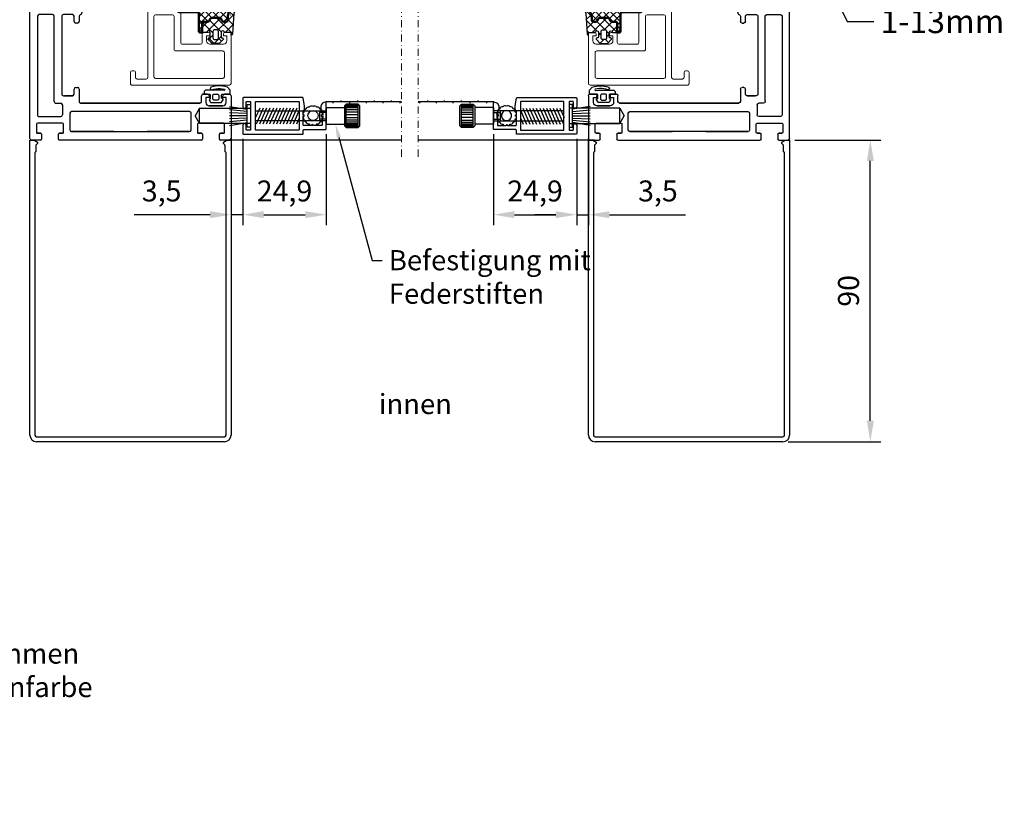
# Model space of a CAD drawing. Units: millimetres. Extents: x 283 to 842, y 380 to 1059.
# Drawn here: x 548 to 842, y 475 to 709 of the extents above; entities that cross this region are included whole.
import ezdxf
from ezdxf import colors
from ezdxf.entities.mleader import LeaderData, LeaderLine
from ezdxf.math import Vec2, Vec3

# ---------------------------------------------------------------- set-up
doc = ezdxf.new("R2010")
doc.units = ezdxf.units.MM
doc.linetypes.add('AUSGEZOGEN', pattern=[0])
doc.linetypes.add('STRICHPUNKT2', pattern=[12.7, 6.35, -3.175, 0, -3.175])
for name, color, linetype in [('0-Aluprofile', 7, 'Continuous'), ('0-Dichtung', 2, 'Continuous'), ('BÜRSTE', 8, 'Continuous'), ('FENSTER', 7, 'Continuous')]:
    doc.layers.add(name, color=color, linetype=linetype)
for name, color, linetype, lineweight in [('0S-Profile Aluminium', 254, 'Continuous', 35), ('0S-Profile EPDM', 22, 'Continuous', 25), ('0S-Profile Isolator', 91, 'Continuous', 50), ('0S-Shading EPDM', 25, 'Continuous', 13), ('0S-Shading Isolator', 103, 'Continuous', 25), ('Dünn', 255, 'Continuous', 5), ('Dünn @ 1', 255, 'Continuous', 5)]:
    doc.layers.add(name, color=color, linetype=linetype, lineweight=lineweight)
doc.styles.add('ARIAL', font='arial.ttf')
doc.dimstyles.new('ISO-25$0', dxfattribs={"dimtxt": 3.5, "dimasz": 2.5, "dimexe": 2, "dimexo": 2, "dimgap": 1, "dimtad": 1, "dimtxsty": 'ARIAL', "dimcen": 2.5, "dimadec": 0, "dimazin": 0, "dimtfac": 1, "dimtmove": 0, "dimatfit": 3, "dimfxl": 1, "dimarcsym": 0})

# ---------------------------------------------------------------- blocks, each defined once
blk = doc.blocks.new('Rahmen Alu')
at = {"layer": '0-Aluprofile'}
for p, q in [((-13.7, 29.5), (-13.7, 28)), ((-13.7, 28), (-13.7, 29.5)), ((-13.7, 28), (-13.7, 29.5)), ((-13.2, 30), (-0.5, 30)), ((0, 29.5), (0, 26.8)), ((-13.7, 28), (-13.7, 28)), ((-12.7, 27.5), (-13.2, 27.5)), ((-11.2, 28.5), (-12.7, 28.5)), ((-12.7, 28.5), (-12.7, 27.5)), ((-10.2, 27.5), (-10.2, 23.5)), ((-10.2, 23.5), (-10.2, 27.5)), ((-10.2, 23.5), (-10.2, 27.5)), ((-5, 27.7), (-5, 20.3)), ((-2.3, 28), (-4.7, 28)), ((-2, 27.7), (-2, 26.8)), ((-2, 26.8), (-2, 27.7)), ((-2, 26.8), (-2, 27.7)), ((-2, 26.8), (-2, 26.8)), ((-0.3, 26.5), (-1.7, 26.5)), ((-13.2, 23.5), (-12.7, 23.5)), ((-12.7, 23.5), (-12.7, 22.5)), ((-13.7, 23), (-13.7, 21.7)), ((-13.7, 21.7), (-13.7, 23)), ((-13.7, 23), (-13.7, 23)), ((-13.7, 21.7), (-13.7, 23)), ((-13.7, 21.7), (-13.7, 21.7)), ((-11.5, 21.2), (-13.2, 21.2)), ((-12.7, 22.5), (-11.2, 22.5)), ((-11, 20.7), (-11, -8.06)), ((-11, -8.06), (-11, 20.7)), ((-11, -14.8), (-11, 20.7)), ((-11, -8.06), (-11, 20.7)), ((-2, 21.2), (-2, 20.3)), ((-2, 20.3), (-2, 21.2)), ((-2, 20.3), (-2, 21.2)), ((-2, 21.2), (-2, 21.2)), ((-1.7, 21.5), (-0.3, 21.5)), ((0, 21.2), (0, -21.2)), ((-8.5, 17.63), (-8.5, -17.57)), ((-3, 18.13), (-8, 18.13)), ((-4.7, 20), (-2.3, 20)), ((-2.5, -17.57), (-2.5, 17.63)), ((-2.5, 17.63), (-2.5, 17.53)), ((-2.5, 17.53), (-2.5, 15.49)), ((-2.5, 15.49), (-2.5, 14.39)), ((-2.5, 14.39), (-2.5, 13.53)), ((-2.5, 13.53), (-2.5, 11.54)), ((-2.5, 11.54), (-2.5, 10.75)), ((-2.5, 10.75), (-2.5, 10.39)), ((-2.5, 10.39), (-2.5, 8.55)), ((-2.5, 8.55), (-2.5, 5)), ((-2.5, -5), (-2.5, -9.59)), ((-11, -8.19), (-11, -14.8)), ((-11, -14.8), (-11, -8.19)), ((-11, -14.8), (-11, -8.19)), ((-2.5, -9.59), (-2.5, -11.43)), ((-2.5, -11.43), (-2.5, -11.79)), ((-42.28, -14.5), (-40.4, -14.5)), ((-39.4, -14.5), (-37.9, -14.53)), ((-2.5, -11.79), (-2.5, -12.58)), ((-2.5, -12.58), (-2.5, -14.57)), ((-2.5, -14.57), (-2.5, -15.43)), ((-42.58, -14.8), (-42.58, -15.78)), ((-42.58, -15.78), (-42.58, -14.8)), ((-42.58, -14.8), (-42.58, -14.8)), ((-42.58, -15.78), (-42.58, -14.8)), ((-42.58, -15.78), (-42.58, -15.78)), ((-39.6, -16.08), (-42.28, -16.08)), ((-40.13, -14.7), (-39.67, -14.7)), ((-39.4, -16.28), (-39.4, -16.6)), ((-39.4, -20.5), (-39.4, -16.28)), ((-39.4, -16.28), (-39.4, -16.28)), ((-39.4, -16.6), (-39.4, -16.28)), ((-37.45, -14.81), (-37.35, -15.01)), ((-37.4, -17.3), (-37.4, -20)), ((-36.9, -15.3), (-35.4, -15.3)), ((-35.4, -16.8), (-36.9, -16.8)), ((-34.9, -15.8), (-34.9, -16.3)), ((-15.7, -16.3), (-15.7, -15.8)), ((-15.2, -15.3), (-11.5, -15.3)), ((-13.7, -16.8), (-15.2, -16.8)), ((-13.2, -17.3), (-13.2, -18.35)), ((-13.2, -20), (-13.2, -17.3)), ((-13.2, -18.35), (-13.2, -17.3)), ((-2.5, -15.43), (-2.5, -16.53)), ((-2.5, -16.53), (-2.5, -17.58)), ((-42.99, -19.62), (-40.6, -21)), ((-36.88, -20.5), (-13.72, -20.5)), ((-13.2, -18.37), (-13.2, -19.7)), ((-10.48, -20.3), (-7.5, -20.3)), ((-8, -18.07), (-3, -18.07)), ((-5, -20.3), (-5, -27.7)), ((-2.3, -20), (-4.7, -20)), ((-2, -20.3), (-2, -21.2)), ((-2, -21.2), (-2, -20.3)), ((-2, -21.2), (-2, -20.3)), ((-40.6, -21), (-39.9, -21)), ((-37.4, -23.22), (-37.4, -27.22)), ((-11.48, -22.72), (-36.9, -22.72)), ((-10.98, -22.22), (-10.98, -20.8)), ((-7, -27.23), (-7, -20.8)), ((-2, -21.2), (-2, -21.2)), ((-0.3, -21.5), (-1.7, -21.5)), ((-40.6, -23.5), (-42.99, -24.88)), ((-39.9, -23.5), (-40.6, -23.5)), ((-39.4, -28.22), (-39.4, -24)), ((-42.58, -28.72), (-42.58, -29.7)), ((-42.58, -29.7), (-42.58, -28.72)), ((-42.58, -29.7), (-42.58, -28.72)), ((-42.58, -28.72), (-42.58, -28.72)), ((-42.28, -28.42), (-39.6, -28.42)), ((-39.4, -27.9), (-39.4, -28.22)), ((-39.4, -28.22), (-39.4, -27.9)), ((-39.4, -28.22), (-39.4, -28.22)), ((-36.9, -27.72), (-7.5, -27.72)), ((-4.7, -28), (-2.3, -28)), ((-2, -26.8), (-2, -27.7)), ((-2, -27.7), (-2, -26.8)), ((-2, -27.7), (-2, -26.8)), ((-2, -26.8), (-2, -26.8)), ((-1.7, -26.5), (-0.3, -26.5)), ((0, -26.8), (0, -29.5)), ((-42.58, -29.7), (-42.58, -29.7)), ((-40.4, -30), (-42.28, -30)), ((-39.67, -29.8), (-40.13, -29.8)), ((-0.5, -30), (-39.4, -30))]:
    blk.add_line(p, q, dxfattribs=at)
for centre, radius, start, end in [((-13.2, 29.5), 0.5, 90, 180), ((-13.2, 29.5), 0.5, 90, 180), ((-0.5, 29.5), 0.5, 360, 90), ((-13.2, 28), 0.5, 180, 270), ((-13.2, 28), 0.5, 180, 270), ((-11.2, 27.5), 1, 360, 90), ((-11.2, 27.5), 1, 360, 90), ((-4.7, 27.7), 0.3, 90, 180), ((-2.3, 27.7), 0.3, 360, 90), ((-2.3, 27.7), 0.3, 360, 90), ((-1.7, 26.8), 0.3, 180, 270), ((-1.7, 26.8), 0.3, 180, 270), ((-0.3, 26.8), 0.3, 270, 360), ((-13.2, 23), 0.5, 90, 180), ((-13.2, 23), 0.5, 90, 180), ((-11.2, 23.5), 1, 270, 360), ((-11.2, 23.5), 1, 270, 360), ((-13.2, 21.7), 0.5, 179.9932, 270), ((-13.2, 21.7), 0.5, 179.9932, 270), ((-11.5, 20.7), 0.499, 360, 90), ((-11.5, 20.7), 0.499, 360, 90), ((-1.7, 21.2), 0.3, 90, 180), ((-1.7, 21.2), 0.3, 90, 180), ((-0.3, 21.2), 0.3, 360, 90), ((-8, 17.63), 0.5, 90, 180), ((-4.7, 20.3), 0.3, 180, 270), ((-3, 17.63), 0.5, 16.0086, 90), ((-3, 17.63), 0.5, 360, 90), ((-2.3, 20.3), 0.3, 270, 360), ((-2.3, 20.3), 0.3, 270, 360), ((-42.28, -14.8), 0.3, 90, 180), ((-40.13, -14.42), 0.279, 196.4246, 271.1629), ((-39.67, -14.42), 0.279, 268.8375, 343.5754), ((-39.67, -14.42), 0.279, 270.009, 342.097), ((-37.9, -15.03), 0.5, 25.284, 90), ((-42.28, -15.78), 0.3, 180, 270), ((-42.28, -15.78), 0.3, 180, 270), ((-40.13, -14.42), 0.279, 270.009, 271.1629), ((-39.6, -16.28), 0.2, 359.9999, 90), ((-39.6, -16.28), 0.2, 359.9999, 90), ((-36.9, -17.3), 0.5, 90, 180), ((-36.9, -14.8), 0.5, 205.284, 270), ((-35.4, -15.8), 0.5, 360, 90), ((-35.4, -16.3), 0.5, 270, 360), ((-15.2, -15.8), 0.5, 90, 180), ((-15.2, -16.3), 0.5, 180, 270), ((-13.7, -17.3), 0.5, 360, 90), ((-13.7, -17.3), 0.5, 360, 90), ((-11.5, -14.8), 0.5, 270, 360), ((-11.5, -14.8), 0.5, 270, 360), ((-8, -17.57), 0.5, 180, 270), ((-3, -17.57), 0.5, 270, 360), ((-43.06, -19.74), 0.138, 60, 183.7788), ((-38.21, -19.42), 5, 183.7788, 208.1674), ((-38.21, -19.42), 5, 183.7788, 208.1675), ((-39.9, -20.5), 0.5, 270, 360), ((-39.9, -20.5), 0.5, 270, 360), ((-36.9, -20), 0.5, 180, 272.0011), ((-13.7, -20), 0.5, 267.9988, 360), ((-10.48, -20.8), 0.5, 90, 180), ((-7.5, -20.8), 0.5, 360, 90), ((-4.7, -20.3), 0.3, 90, 180), ((-2.3, -20.3), 0.3, 360, 90), ((-2.3, -20.3), 0.3, 360, 90), ((-38.21, -25.08), 5, 151.8325, 176.2212), ((-43.5, -22.25), 1, 331.8325, 28.1674), ((-43.5, -22.25), 1, 331.8325, 28.1675), ((-36.9, -23.22), 0.5, 90, 180), ((-11.48, -22.22), 0.5, 270, 0), ((-1.7, -21.2), 0.3, 180, 270), ((-1.7, -21.2), 0.3, 180, 270), ((-0.3, -21.2), 0.3, 270, 360), ((-43.06, -24.76), 0.138, 176.2212, 300), ((-39.9, -24), 0.5, 360, 90), ((-39.9, -24), 0.5, 360, 90), ((-42.28, -28.72), 0.3, 90, 180), ((-42.28, -28.72), 0.3, 90, 180), ((-39.6, -28.22), 0.2, 270, 0.0001), ((-39.6, -28.22), 0.2, 270, 0.0001), ((-36.9, -27.22), 0.5, 180, 270), ((-7.5, -27.23), 0.497, 270, 360), ((-4.7, -27.7), 0.3, 180, 270), ((-2.3, -27.7), 0.3, 270, 360), ((-2.3, -27.7), 0.3, 270, 360), ((-1.7, -26.8), 0.3, 90, 180), ((-1.7, -26.8), 0.3, 90, 180), ((-0.3, -26.8), 0.3, 360, 90), ((-42.28, -29.7), 0.3, 180, 270), ((-42.28, -29.7), 0.3, 180, 270), ((-40.13, -30.08), 0.279, 88.8371, 163.5754), ((-40.13, -30.08), 0.279, 88.8371, 89.9909), ((-39.67, -30.08), 0.279, 16.4246, 89.9909), ((-39.67, -30.08), 0.279, 16.4246, 91.1625), ((-0.5, -29.5), 0.5, 270, 360)]:
    blk.add_arc(centre, radius, start, end, dxfattribs=at)
blk = doc.blocks.new('flügel alu')
at = {"layer": 'Dünn'}
for p, q in [((-15.2, 15), (-0.5, 15)), ((-15.7, 13.2), (-15.7, 14.5)), ((-14.7, 12.7), (-15.2, 12.7)), ((-13.2, 13.7), (-14.7, 13.7)), ((-14.7, 13.7), (-14.7, 12.7)), ((-12.2, 8.7), (-12.2, 12.7)), ((-10.2, 12.53), (-10.2, -1.5)), ((-10.2, 12.5), (-10.2, -1.5)), ((-2.5, 13), (-9.7, 13)), ((-2, -7.5), (-2, 12.5)), ((0, 14.5), (0, -14.5)), ((-15.7, 6.9), (-15.7, 8.2)), ((-15.2, 8.7), (-14.7, 8.7)), ((-12.7, 6.4), (-15.2, 6.4)), ((-14.7, 8.7), (-14.7, 7.7)), ((-14.7, 7.7), (-13.2, 7.7)), ((-12.2, 0.5), (-12.2, 5.9)), ((-26.18, -1.28), (-26.18, -0.3)), ((-25.88, 0), (-24, 0)), ((-23.2, -1.58), (-25.88, -1.58)), ((-23.73, -0.2), (-23.27, -0.2)), ((-23, 0), (-12.7, 0)), ((-23, -6), (-23, -1.78)), ((-21, -2.5), (-21, -7.5)), ((-10.7, -2), (-20.5, -2)), ((-26.8, -6.06), (-26.8, -5.25)), ((-26.59, -5.12), (-24.2, -6.5)), ((-24.2, -6.5), (-23.5, -6.5)), ((-20.5, -8), (-2.5, -8)), ((-29.2, -9.8), (-31.59, -11.18)), ((-28.5, -9.8), (-29.2, -9.8)), ((-28, -14.52), (-28, -10.3)), ((-26, -10.3), (-26, -13)), ((-2.3, -9.8), (-25.5, -9.8)), ((-1.8, -13), (-1.8, -10.3)), ((-25.5, -13.5), (-24, -13.5)), ((-23.5, -14), (-23.5, -14.5)), ((-4.3, -14.5), (-4.3, -14)), ((-3.8, -13.5), (-2.3, -13.5)), ((-31.18, -16), (-31.18, -15.02)), ((-30.88, -14.72), (-28.2, -14.72)), ((-29, -16.3), (-30.88, -16.3)), ((-28.27, -16.1), (-28.73, -16.1)), ((-26.5, -16.3), (-28, -16.3)), ((-26, -15.5), (-26, -15.8)), ((-24, -15), (-25.5, -15)), ((-0.5, -15), (-3.8, -15))]:
    blk.add_line(p, q, dxfattribs=at)
for centre, radius, start, end in [((-15.2, 14.5), 0.5, 90.0014, 180.0014), ((-0.5, 14.5), 0.5, 0.0014, 90.0014), ((-15.2, 13.2), 0.5, 180.0014, 270.0014), ((-13.2, 12.7), 1, 0.0014, 90.0014), ((-9.7, 12.5), 0.5, 90.0014, 180.0059), ((-2.5, 12.5), 0.5, 0.0014, 90.0014), ((-15.2, 8.2), 0.5, 90.0014, 180.0014), ((-15.2, 6.9), 0.5, 180.0014, 270.0059), ((-13.2, 8.7), 1, 270.0014, 0.0014), ((-12.7, 5.9), 0.5, 0.0059, 90.0059), ((-12.7, 0.5), 0.5, 270.0014, 0.0059), ((-25.88, -0.3), 0.3, 90.0014, 180.0014), ((-25.88, -1.28), 0.3, 180.0014, 270.0014), ((-23.73, 0.08), 0.279, 196.426, 271.1643), ((-23.27, 0.08), 0.279, 268.8389, 343.5768), ((-23.2, -1.78), 0.2, 0.0013, 90.0014), ((-20.5, -2.5), 0.5, 90.0014, 180.0014), ((-10.7, -1.5), 0.5, 270.0014, 0.0059), ((-26.66, -5.24), 0.138, 60.0014, 185.624), ((-26.82, -11.54), 5, 94.9657, 174.3788), ((-27.3, -6.06), 0.5, 274.9657, 0.0014), ((-23.5, -6), 0.5, 270.0014, 0.0014), ((-20.5, -7.5), 0.5, 180.0014, 270.0014), ((-2.5, -7.5), 0.5, 270.0014, 0.0014), ((-31.66, -11.06), 0.138, 174.3788, 300.0014), ((-28.5, -10.3), 0.5, 0.0014, 90.0014), ((-25.5, -10.3), 0.5, 90.0014, 180.0014), ((-2.3, -10.3), 0.5, 0.0014, 90.0014), ((-28.2, -14.52), 0.2, 270.0014, 0.0015), ((-25.5, -13), 0.5, 180.0014, 270.0014), ((-24, -14), 0.5, 0.0014, 90.0014), ((-24, -14.5), 0.5, 270.0014, 0.0014), ((-3.8, -14), 0.5, 90.0014, 180.0014), ((-3.8, -14.5), 0.5, 180.0014, 270.0014), ((-2.3, -13), 0.5, 270.0014, 0.0014), ((-0.5, -14.5), 0.5, 270.0014, 0.0014), ((-30.88, -15.02), 0.3, 90.0014, 180.0014), ((-30.88, -16), 0.3, 180.0014, 270.0014), ((-28.73, -16.38), 0.279, 88.8385, 163.5768), ((-28.27, -16.38), 0.279, 16.426, 91.1639), ((-26.5, -15.8), 0.5, 270.0014, 0.0014), ((-25.5, -15.5), 0.5, 90.0014, 180.0014)]:
    blk.add_arc(centre, radius, start, end, dxfattribs=at)
blk = doc.blocks.new('224132')
at = {"color": 7, "linetype": 'AUSGEZOGEN'}
for points in [[(-0.15, 0.31), (0.81, 0.31), (0.98, 0.23), (1.01, 0.11), (1.01, -2.04), (1.1, -2.2), (1.22, -2.23), (2.22, -2.23), (3.14, -1.4), (3.32, -0.7), (3.45, 0), (3.51, 0.72), (3.51, 1.44), (3.45, 2.15), (3.33, 2.86), (3.15, 3.55), (2.68, 3.74), (2.37, 3.35), (2.55, 2.69), (2.66, 2.05), (2.71, 1.4), (2.71, 0.75), (2.65, 0.11), (2.54, -0.53), (2.32, -0.64), (2.16, -0.46), (2.25, 0.33), (2.25, 5.09), (1.86, 5.49), (1.17, 5.49), (1.01, 5.34), (1.01, 3.92), (0.93, 3.75), (0.81, 3.72), (-0.14, 3.72), (-0.63, 4.06), (-1.37, 3.67), (-1.48, 3.53), (-1.48, 0.49), (-1.38, 0.36), (-0.66, -0.11), (-0.48, -0.12)], [(-0.41, 1.13), (-0.71, 1.43), (-0.71, 2.63), (-0.41, 2.92), (0.7, 2.92), (0.92, 2.83), (1, 2.62), (1, 1.43), (0.73, 1.13)]]:
    blk.add_lwpolyline(points, close=True, dxfattribs=at)
blk = doc.blocks.new('Abdeckprofil groß')
for p, q in [((3709.78, 1599.49), (3711.04, 1599.49)), ((3709.78, 1511.49), (3709.78, 1599.49)), ((3711.04, 1599.49), (3712.08, 1598.89)), ((3711.58, 1597.87), (3711.58, 1595.99)), ((3712.08, 1598.49), (3711.67, 1598.08)), ((3712.08, 1598.89), (3712.08, 1598.49)), ((3767.48, 1598.89), (3768.52, 1599.49)), ((3767.48, 1598.49), (3767.48, 1598.89)), ((3767.89, 1598.08), (3767.48, 1598.49)), ((3767.98, 1595.99), (3767.98, 1597.87)), ((3768.52, 1599.49), (3769.78, 1599.49)), ((3769.78, 1599.49), (3769.78, 1511.49)), ((3711.28, 1595.69), (3711.28, 1511.49)), ((3768.28, 1511.49), (3768.28, 1595.69)), ((3711.78, 1510.99), (3767.78, 1510.99)), ((3767.78, 1509.49), (3711.78, 1509.49))]:
    blk.add_line(p, q)
for centre, radius, start, end in [((3711.88, 1597.87), 0.3, 135, 180), ((3767.68, 1597.87), 0.3, 0, 45), ((3711.58, 1595.69), 0.3, 90, 180), ((3767.98, 1595.69), 0.3, 0, 90), ((3711.78, 1511.49), 2, 180, 270), ((3711.78, 1511.49), 0.5, 180, 270), ((3767.78, 1511.49), 0.5, 270, 0), ((3767.78, 1511.49), 2, 270, 0)]:
    blk.add_arc(centre, radius, start, end)
blk = doc.blocks.new('*D74')
at = {"color": 3, "lineweight": -2, "transparency": 16777216}
for p, q in [((779.36, 672.79), (804.97, 672.79)), ((801.85, 589.04), (801.85, 666.54)), ((777.36, 582.79), (804.97, 582.79))]:
    blk.add_line(p, q, dxfattribs=at)
at = {"color": 3, "transparency": 16777216}
for points in [[(800.81, 666.54), (802.89, 666.54), (801.85, 672.79)], [(800.81, 589.04), (802.89, 589.04), (801.85, 582.79)]]:
    blk.add_solid(points, dxfattribs=at)
at = {"layer": 'Defpoints', "color": 0, "transparency": 16777216}
for p in [(777.8, 672.79), (801.85, 672.79), (775.8, 582.79)]:
    blk.add_point(p, dxfattribs=at)
at = {"color": 0, "transparency": 16777216, "insert": (796.16, 627.79), "char_height": 6.25, "attachment_point": 5, "rotation": 90, "style": 'ARIAL'}
blk.add_mtext('90', dxfattribs=at)
blk = doc.blocks.new('284332__29FE55CB_D702_40FA_9767_6D94368D1D2A_')
at = {"layer": '0S-Shading EPDM'}
h = blk.add_hatch(dxfattribs=at)
h.set_pattern_fill('ANSI37', color=256, scale=0.625, angle=90, style=0)
edge = h.paths.add_edge_path()
edge.add_line((6.2, 0.8), (6.2, -0.5))
edge.add_arc((6.7, -0.5), 0.5, 180, 359.9994)
edge.add_line((7.2, -0.5), (8.6, -0.5))
edge.add_line((8.6, -0.5), (8.6, -3.2))
edge.add_arc((8.1, -3.2), 0.5, -90, 0, ccw=False)
edge.add_line((8.1, -3.7), (6.99, -3.7))
edge.add_arc((6.99, -4.2), 0.5, 90, 150)
edge.add_line((6.56, -3.95), (6.15, -4.65))
edge.add_arc((5.72, -4.4), 0.5, 270, 330, ccw=False)
edge.add_line((5.72, -4.9), (3.48, -4.9))
edge.add_arc((3.48, -4.4), 0.5, 210, 270, ccw=False)
edge.add_line((3.05, -4.65), (2.64, -3.95))
edge.add_arc((2.21, -4.2), 0.5, 30, 90)
edge.add_line((2.21, -3.7), (1.44, -3.7))
edge.add_arc((1.44, -4.14), 0.437, 90, 180.0006)
edge.add_line((1, -4.14), (1, -4.76))
edge.add_arc((-2.82, -4.76), 3.82, -85.8482, 0.0006, ccw=False)
edge.add_arc((-2.21, -11.98), 3.43, 95.6011, 111.0537)
edge.add_line((-3.44, -8.78), (-3.71, -8.92))
edge.add_arc((-3.46, -8.6), 0.4, 101.0106, 232.0139, ccw=False)
edge.add_line((-3.54, -8.21), (-2.44, -7.99))
edge.add_arc((-2.82, -6.03), 2, 281.0025, 356)
edge.add_line((-0.82, -6.17), (-0.4, -0.1))
edge.add_arc((0, -0.1), 0.4, 90.0001, 179.9994, ccw=False)
edge.add_line((0, 0.3), (0, -0.5))
edge.add_line((0, -0.5), (2, -0.5))
edge.add_arc((2.5, -0.5), 0.5, 180, 360)
edge.add_line((3, -0.5), (3, 0.8))
edge.add_arc((2.7, 0.8), 0.3, 0, 90)
edge.add_line((2.7, 1.1), (2.6, 1.1))
edge.add_arc((2.6, 1.4), 0.3, 135.0034, 269.9945, ccw=False)
edge.add_line((2.39, 1.61), (3.43, 2.65))
edge.add_arc((3.78, 2.3), 0.5, 90, 135.0202, ccw=False)
edge.add_line((3.78, 2.8), (5.42, 2.8))
edge.add_arc((5.42, 2.3), 0.5, 44.9723, 90, ccw=False)
edge.add_line((5.77, 2.65), (6.81, 1.61))
edge.add_arc((6.6, 1.4), 0.3, -90, 45.0019, ccw=False)
edge.add_line((6.6, 1.1), (6.5, 1.1))
edge.add_arc((6.5, 0.8), 0.3, 90, 180)
edge = h.paths.add_edge_path()
edge.add_arc((4.9, -0.8), 0.5, 270, 360)
edge.add_line((5.4, -0.8), (5.4, 1.1))
edge.add_arc((4.9, 1.1), 0.5, 359.9979, 450.0021)
edge.add_line((4.9, 1.6), (4.3, 1.6))
edge.add_arc((4.3, 1.1), 0.5, 89.9979, 180.0021)
edge.add_line((3.8, 1.1), (3.8, -0.8))
edge.add_arc((4.3, -0.8), 0.5, 180, 270)
edge.add_line((4.3, -1.3), (4.9, -1.3))
at = {"color": 7}
for points in [[(6.2, 0.8), (6.2, -0.5, 0.999994), (7.2, -0.5), (8.6, -0.5), (8.6, -3.2, -0.414214), (8.1, -3.7), (6.99, -3.7, 0.267949), (6.56, -3.95), (6.15, -4.65, -0.267949), (5.72, -4.9), (3.48, -4.9, -0.267949), (3.05, -4.65), (2.64, -3.95, 0.267949), (2.21, -3.7), (1.44, -3.7, 0.414217), (1, -4.14), (1, -4.76, -0.393149), (-2.54, -8.57, 0.067527), (-3.44, -8.78), (-3.71, -8.92, -0.643242), (-3.54, -8.21), (-2.44, -7.99, 0.339442), (-0.82, -6.17), (-0.4, -0.1, -0.41421), (0, 0.3), (0, -0.5), (2, -0.5, 1), (3, -0.5), (3, 0.8, 0.414214), (2.7, 1.1), (2.6, 1.1, -0.668123), (2.39, 1.61), (3.43, 2.65, -0.199004), (3.78, 2.8), (5.42, 2.8, -0.199038), (5.77, 2.65), (6.81, 1.61, -0.668191), (6.6, 1.1), (6.5, 1.1, 0.414214), (6.2, 0.8)], [(4.9, -1.3, 0.414214), (5.4, -0.8), (5.4, 1.1, 0.414235), (4.9, 1.6), (4.3, 1.6, 0.414235), (3.8, 1.1), (3.8, -0.8, 0.414214), (4.3, -1.3), (4.9, -1.3)]]:
    blk.add_lwpolyline(points, format="xyb", close=True, dxfattribs=at)
blk = doc.blocks.new('284332__6303BBE3_A22A_4186_AF29_493D7E7ABFFB_')
at = {"layer": '0S-Shading Isolator'}
h = blk.add_hatch(dxfattribs=at)
h.set_pattern_fill('ANSI37', color=256, scale=0.48, angle=90, style=0)
edge = h.paths.add_edge_path()
edge.add_arc((8.6, -8.6), 0.39, 194.929, 330.0407)
edge.add_line((8.94, -8.79), (9.59, -7.79))
edge.add_line((9.59, -7.79), (15.5, -7.79))
edge.add_arc((15.5, -7.2), 0.59, 270, 449.9997)
edge.add_line((15.5, -6.61), (10.1, -6.61))
edge.add_arc((10.1, -6.1), 0.51, 180.0004, 269.9997, ccw=False)
edge.add_line((9.59, -6.1), (9.59, -0.8))
edge.add_arc((9.3, -0.8), 0.29, 0.0004, 90)
edge.add_line((9.3, -0.51), (8.61, -0.51))
edge.add_line((8.61, -0.51), (8.61, -3.2))
edge.add_arc((8.1, -3.2), 0.51, -90, 0, ccw=False)
edge.add_line((8.1, -3.71), (6.99, -3.71))
edge.add_arc((6.99, -4.2), 0.49, 90, 150)
edge.add_line((6.56, -3.95), (6.16, -4.65))
edge.add_arc((5.72, -4.4), 0.51, 270, 330, ccw=False)
edge.add_line((5.72, -4.91), (3.48, -4.91))
edge.add_arc((3.48, -4.4), 0.51, 210, 270, ccw=False)
edge.add_line((3.04, -4.65), (2.64, -3.95))
edge.add_arc((2.21, -4.2), 0.49, 30, 90)
edge.add_line((2.21, -3.71), (1.44, -3.71))
edge.add_arc((1.44, -4.14), 0.427, 90, 180.0006)
edge.add_line((1.01, -4.14), (1.01, -4.76))
edge.add_arc((-2.82, -4.76), 3.83, -85.8463, 0.0006, ccw=False)
edge.add_arc((-2.21, -11.98), 3.42, 95.6032, 111.0455)
edge.add_line((-3.43, -8.79), (-3.69, -8.92))
edge.add_arc((-3.46, -8.6), 0.39, 234.3594, 270.0819)
edge.add_line((-3.46, -8.99), (-0.79, -8.99))
edge.add_arc((-0.79, -6), 2.99, 270, 319.6801)
edge.add_arc((1.8, -8.2), 0.41, 0, 139.6801, ccw=False)
edge.add_line((2.21, -8.2), (2.21, -8.6))
edge.add_arc((2.6, -8.6), 0.39, 180, 345.0707)
edge.add_line((2.98, -8.7), (3.2, -8.09))
edge.add_arc((3.6, -8.2), 0.41, 15.068, 164.932, ccw=False)
edge.add_line((4, -8.09), (4.22, -8.7))
edge.add_arc((4.6, -8.6), 0.39, 194.9291, 345.0709)
edge.add_line((4.98, -8.7), (5.2, -8.09))
edge.add_arc((5.6, -8.2), 0.41, 15.068, 164.932, ccw=False)
edge.add_line((6, -8.09), (6.22, -8.7))
edge.add_arc((6.6, -8.6), 0.39, 194.9291, 345.0709)
edge.add_line((6.98, -8.7), (7.2, -8.09))
edge.add_arc((7.6, -8.2), 0.41, 15.068, 164.932, ccw=False)
edge.add_line((8, -8.09), (8.22, -8.7))
at = {"color": 7}
blk.add_lwpolyline([(8.22, -8.7, 0.668884), (8.94, -8.79), (9.59, -7.79), (15.5, -7.79, 0.999997), (15.5, -6.61), (10.1, -6.61, -0.41421), (9.59, -6.1), (9.59, -0.8, 0.414212), (9.3, -0.51), (8.61, -0.51), (8.61, -3.2, -0.414214), (8.1, -3.71), (6.99, -3.71, 0.267949), (6.56, -3.95), (6.16, -4.65, -0.267949), (5.72, -4.91), (3.48, -4.91, -0.267949), (3.04, -4.65), (2.64, -3.95, 0.267949), (2.21, -3.71), (1.44, -3.71, 0.414217), (1.01, -4.14), (1.01, -4.76, -0.393139), (-2.54, -8.58, 0.067482), (-3.43, -8.79), (-3.69, -8.92, 0.157143), (-3.46, -8.99), (-0.79, -8.99, 0.220231), (1.49, -7.93, -0.698129), (2.21, -8.2), (2.21, -8.6, 0.877523), (2.98, -8.7), (3.2, -8.09, -0.766384), (4, -8.09), (4.22, -8.7, 0.76831), (4.98, -8.7), (5.2, -8.09, -0.766384), (6, -8.09), (6.22, -8.7, 0.76831), (6.98, -8.7), (7.2, -8.09, -0.766384), (8, -8.09), (8.22, -8.7)], format="xyb", close=True, dxfattribs=at)
blk = doc.blocks.new('284332__78612DBE_49D8_4AE3_8A92_5285291E0FA6_')
at = {"layer": '0S-Profile EPDM', "color": 7, "true_color": 0xffffff}
blk.add_blockref('284332__29FE55CB_D702_40FA_9767_6D94368D1D2A_', (0, 0), dxfattribs=at)
at = {"layer": '0S-Profile Isolator', "color": 7, "true_color": 0xffffff}
blk.add_blockref('284332__6303BBE3_A22A_4186_AF29_493D7E7ABFFB_', (0, 0), dxfattribs=at)
blk = doc.blocks.new('284332')
at = {"layer": '0S-Profile Aluminium', "color": 7, "true_color": 0xffffff}
blk.add_blockref('284332__78612DBE_49D8_4AE3_8A92_5285291E0FA6_', (0, 0), dxfattribs=at)
blk = doc.blocks.new('02306')
for points in [[(23.2, 7.2, -0.414214), (23.4, 7), (23.4, 5.99), (23.15, 5.73, 0.394449), (23.15, 5.46), (23.4, 5.19), (23.4, 2.8, -0.414214), (23.2, 2.6), (20.97, 2.6), (20.71, 2.85, 0.394449), (20.44, 2.85), (20.17, 2.6), (17.95, 2.6, -0.414214), (17.75, 2.8), (17.75, 5.19), (18, 5.46, 0.394449), (18, 5.73), (17.75, 5.99), (17.75, 7, -0.414214), (17.95, 7.2, 0.414214), (18.15, 7.4), (18.15, 8.32, 0.043723), (18.13, 8.49), (17.74, 10.83, 0.326774), (17.5, 11), (0, 11, 0.414214), (-0.25, 10.75), (-0.25, 8.3, 1), (0.75, 8.3), (0.75, 9.6, -0.414214), (0.95, 9.8), (1.85, 9.8, -0.414214), (2.05, 9.6), (2.05, 1.4, -0.414214), (1.85, 1.2), (0.95, 1.2, -0.414214), (0.75, 1.4), (0.75, 2.7, 1), (-0.25, 2.7), (-0.25, 0.25, 0.414214), (0, 0), (17.55, 0, 0.414214), (17.75, 0.2), (17.75, 1.2, -0.414214), (17.95, 1.4), (24.4, 1.4, 0.414214), (24.6, 1.6), (24.6, 9.4, 0.432279), (24.39, 9.6, 0.37332), (23, 8.41), (23, 7.4, 0.414214)], [(16.35, 9.8, -0.414214), (16.55, 9.6), (16.55, 1.4, -0.414214), (16.35, 1.2), (3.75, 1.2, -0.414214), (3.55, 1.4), (3.55, 9.6, -0.414214), (3.75, 9.8)]]:
    blk.add_lwpolyline(points, format="xyb", close=True)
blk = doc.blocks.new('BUERSTE06')
blk.add_lwpolyline([(3.35, 1), (3.35, 0), (-3.35, 0), (-3.35, 1)], close=True)
at = {"layer": 'BÜRSTE', "color": 7}
for p, q in [((-2.83, 6.3), (-2, 1)), ((2.83, 6.3), (2, 1))]:
    blk.add_line(p, q, dxfattribs=at)
for points in [[(-1.32, 1), (-1.82, 6.3)], [(-0.66, 1), (-0.86, 6.3)], [(0.66, 1), (0.86, 6.3)], [(1.32, 1), (1.82, 6.3)]]:
    blk.add_lwpolyline(points, dxfattribs=at)
at = {"layer": 'FENSTER'}
blk.add_line((0, 1), (0, 6.3), dxfattribs=at)
blk = doc.blocks.new('*D56')
at = {"color": 3, "lineweight": -2, "transparency": 16777216}
for p, q in [((611.23, 673.13), (611.23, 647.39)), ((614.74, 673.13), (614.74, 647.39)), ((604.98, 650.52), (582.31, 650.52)), ((614.74, 650.52), (611.23, 650.52)), ((620.99, 650.52), (627.24, 650.52))]:
    blk.add_line(p, q, dxfattribs=at)
at = {"color": 3, "transparency": 16777216}
for points in [[(604.98, 651.56), (604.98, 649.48), (611.23, 650.52)], [(620.99, 651.56), (620.99, 649.48), (614.74, 650.52)]]:
    blk.add_solid(points, dxfattribs=at)
at = {"layer": 'Defpoints', "color": 0, "transparency": 16777216}
for p in [(611.23, 674.69), (614.74, 674.69), (611.23, 650.52)]:
    blk.add_point(p, dxfattribs=at)
at = {"color": 0, "transparency": 16777216, "insert": (590.52, 656.78), "char_height": 6.25, "attachment_point": 5, "style": 'ARIAL'}
blk.add_mtext('3,5', dxfattribs=at)
blk = doc.blocks.new('*D80')
at = {"color": 3, "lineweight": -2, "transparency": 16777216}
for p, q in [((614.73, 673.18), (614.73, 647.39)), ((639.58, 674.53), (639.58, 647.39)), ((620.98, 650.52), (633.33, 650.52))]:
    blk.add_line(p, q, dxfattribs=at)
at = {"color": 3, "transparency": 16777216}
for points in [[(620.98, 651.56), (620.98, 649.48), (614.73, 650.52)], [(633.33, 651.56), (633.33, 649.48), (639.58, 650.52)]]:
    blk.add_solid(points, dxfattribs=at)
at = {"layer": 'Defpoints', "color": 0, "transparency": 16777216}
for p in [(639.58, 676.09), (614.73, 674.74), (639.58, 650.52)]:
    blk.add_point(p, dxfattribs=at)
at = {"color": 0, "transparency": 16777216, "insert": (627.16, 656.78), "char_height": 6.25, "attachment_point": 5, "style": 'ARIAL'}
blk.add_mtext('24,9', dxfattribs=at)
blk = doc.blocks.new('*D81')
at = {"color": 3, "lineweight": -2, "transparency": 16777216}
for p, q in [((689.45, 674.53), (689.45, 647.39)), ((714.3, 673.18), (714.3, 647.39)), ((695.7, 650.52), (708.05, 650.52))]:
    blk.add_line(p, q, dxfattribs=at)
at = {"color": 3, "transparency": 16777216}
for points in [[(695.7, 651.56), (695.7, 649.48), (689.45, 650.52)], [(708.05, 651.56), (708.05, 649.48), (714.3, 650.52)]]:
    blk.add_solid(points, dxfattribs=at)
at = {"layer": 'Defpoints', "color": 0, "transparency": 16777216}
for p in [(689.45, 676.09), (714.3, 674.74), (714.3, 650.52)]:
    blk.add_point(p, dxfattribs=at)
at = {"color": 0, "transparency": 16777216, "insert": (701.87, 656.78), "char_height": 6.25, "attachment_point": 5, "style": 'ARIAL'}
blk.add_mtext('24,9', dxfattribs=at)
blk = doc.blocks.new('*D82')
at = {"color": 3, "lineweight": -2, "transparency": 16777216}
for p, q in [((714.3, 673.18), (714.3, 647.39)), ((717.8, 673.18), (717.8, 647.39)), ((708.05, 650.52), (701.8, 650.52)), ((714.3, 650.52), (717.8, 650.52)), ((724.05, 650.52), (746.72, 650.52))]:
    blk.add_line(p, q, dxfattribs=at)
at = {"color": 3, "transparency": 16777216}
for points in [[(708.05, 651.56), (708.05, 649.48), (714.3, 650.52)], [(724.05, 651.56), (724.05, 649.48), (717.8, 650.52)]]:
    blk.add_solid(points, dxfattribs=at)
at = {"layer": 'Defpoints', "color": 0, "transparency": 16777216}
for p in [(714.3, 674.74), (717.8, 674.74), (717.8, 650.52)]:
    blk.add_point(p, dxfattribs=at)
at = {"color": 0, "transparency": 16777216, "insert": (738.51, 656.78), "char_height": 6.25, "attachment_point": 5, "style": 'ARIAL'}
blk.add_mtext('3,5', dxfattribs=at)

msp = doc.modelspace()

# ---------------------------------------------------------------- linework, layer by layer
for p, q in [((662.02, 684.19), (639.51, 684.19)), ((641.53, 684.19), (641.53, 683.79)), ((644.03, 684.19), (644.03, 684.59)), ((646.53, 684.19), (646.53, 683.79)), ((649.03, 684.19), (649.03, 684.59)), ((651.53, 684.19), (651.53, 683.79)), ((654.03, 684.19), (654.03, 684.59)), ((656.53, 684.19), (656.53, 683.79)), ((659.03, 684.19), (659.03, 684.59)), ((661.52, 684.19), (661.1, 684.19)), ((661.53, 684.19), (661.53, 683.79)), ((689.7, 684.19), (667.02, 684.19)), ((667.4, 684.19), (667.4, 683.79)), ((669.9, 684.19), (669.9, 684.59)), ((672.4, 684.19), (672.4, 683.79)), ((674.9, 684.19), (674.9, 684.59)), ((677.4, 684.19), (677.4, 683.79)), ((679.9, 684.19), (679.9, 684.59)), ((682.4, 684.19), (682.4, 683.79)), ((684.9, 684.19), (684.9, 684.59)), ((687.4, 684.19), (687.4, 683.79)), ((601.84, 682.25), (600.55, 679.99)), ((601.84, 682.25), (617.03, 682.25)), ((601.84, 677.75), (601.84, 682.25)), ((619.83, 682.29), (618.53, 679.49)), ((618.53, 681.5), (637.58, 681.5)), ((620.83, 682.29), (618.73, 677.49)), ((621.83, 682.29), (619.73, 677.49)), ((622.83, 682.29), (620.73, 677.49)), ((623.83, 682.29), (621.73, 677.49)), ((624.83, 682.29), (622.73, 677.49)), ((625.83, 682.29), (623.73, 677.49)), ((626.83, 682.29), (624.73, 677.49)), ((627.83, 682.29), (625.73, 677.49)), ((628.83, 682.29), (626.73, 677.49)), ((629.83, 682.29), (627.73, 677.49)), ((630.83, 682.29), (628.73, 677.49)), ((631.53, 681.69), (629.73, 677.49)), ((637.58, 681.5), (637.58, 678.5)), ((637.58, 681.5), (639.58, 681.5)), ((639.58, 682.5), (645.08, 682.5)), ((639.58, 682.5), (639.58, 677.5)), ((645.58, 683.5), (645.08, 683)), ((645.08, 683), (645.08, 677.5)), ((649.06, 683.29), (645.56, 683.29)), ((649.08, 683.5), (645.58, 683.5)), ((645.58, 676.5), (645.58, 683.5)), ((649.08, 682.9), (645.58, 682.9)), ((649.08, 682.65), (645.58, 682.65)), ((649.08, 682.37), (645.58, 682.37)), ((649.08, 681.75), (645.58, 681.75)), ((649.08, 683.5), (649.58, 683)), ((649.08, 676.5), (649.08, 683.5)), ((649.58, 677), (649.58, 683)), ((679.95, 683.5), (679.45, 683)), ((679.45, 677), (679.45, 683)), ((679.95, 683.5), (683.45, 683.5)), ((679.95, 676.5), (679.95, 683.5)), ((679.95, 683.25), (683.45, 683.25)), ((679.95, 683), (683.45, 683)), ((679.95, 682.75), (683.45, 682.75)), ((679.95, 682.37), (683.45, 682.37)), ((679.95, 681.75), (683.45, 681.75)), ((683.45, 683.5), (683.95, 683)), ((683.45, 676.5), (683.45, 683.5)), ((683.95, 683), (683.95, 677.5)), ((689.45, 682.5), (683.95, 682.5)), ((689.45, 682.5), (689.45, 677.5)), ((691.45, 681.5), (689.45, 681.5)), ((691.45, 681.5), (691.45, 678.5)), ((710.5, 681.49), (691.45, 681.49)), ((697.55, 681.69), (699.35, 677.49)), ((698.25, 682.29), (700.35, 677.49)), ((699.25, 682.29), (701.35, 677.49)), ((700.25, 682.29), (702.35, 677.49)), ((701.25, 682.29), (703.35, 677.49)), ((702.25, 682.29), (704.35, 677.49)), ((703.25, 682.29), (705.35, 677.49)), ((704.25, 682.29), (706.35, 677.49)), ((705.25, 682.29), (707.35, 677.49)), ((706.25, 682.29), (708.35, 677.49)), ((707.25, 682.29), (709.35, 677.49)), ((708.25, 682.29), (710.35, 677.49)), ((709.25, 682.29), (710.55, 679.49)), ((727.19, 682.25), (712, 682.25)), ((727.19, 677.75), (727.19, 682.25)), ((727.19, 682.25), (728.48, 679.99)), ((601.84, 677.75), (600.55, 680)), ((637.58, 678.5), (618.53, 678.5)), ((631.53, 679.32), (630.73, 677.49)), ((639.58, 681), (637.58, 681)), ((639.58, 679), (637.58, 679)), ((639.58, 678.5), (637.58, 678.5)), ((649.08, 681.12), (645.58, 681.12)), ((645.58, 680.37), (649.08, 680.37)), ((645.58, 679.5), (649.08, 679.5)), ((649.08, 678.75), (645.58, 678.75)), ((679.95, 681.12), (683.45, 681.12)), ((683.45, 680.37), (679.95, 680.37)), ((683.45, 679.5), (679.95, 679.5)), ((679.95, 678.75), (683.45, 678.75)), ((689.45, 681), (691.45, 681)), ((689.45, 679), (691.45, 679)), ((689.45, 678.5), (691.45, 678.5)), ((691.45, 678.49), (710.5, 678.49)), ((697.5, 679.43), (698.35, 677.49)), ((727.19, 677.75), (728.48, 680)), ((617.03, 677.75), (601.84, 677.75)), ((639.58, 677.5), (645.08, 677.5)), ((645.08, 677.5), (645.08, 677)), ((645.58, 676.5), (645.08, 677)), ((649.08, 678.12), (645.58, 678.12)), ((649.08, 677.62), (645.58, 677.62)), ((649.08, 677.25), (645.58, 677.25)), ((649.08, 677), (645.58, 677)), ((649.08, 676.75), (645.58, 676.75)), ((645.58, 676.5), (649.08, 676.5)), ((649.08, 676.5), (649.58, 677)), ((679.95, 676.5), (679.45, 677)), ((679.95, 678.12), (683.45, 678.12)), ((679.95, 677.62), (683.45, 677.62)), ((679.95, 677.25), (683.45, 677.25)), ((679.95, 677), (683.45, 677)), ((679.95, 676.75), (683.45, 676.75)), ((683.45, 676.5), (679.95, 676.5)), ((683.45, 676.5), (683.95, 677)), ((689.45, 677.5), (683.95, 677.5)), ((683.95, 677.5), (683.95, 677)), ((712, 677.75), (727.19, 677.75)), ((662.02, 672.79), (609.38, 672.79)), ((662.02, 672.79), (609.38, 672.79)), ((719.65, 672.79), (667.02, 672.79)), ((719.65, 672.79), (667.02, 672.79))]:
    msp.add_line(p, q)
for points in [[(638.5, 680.08, -0.39955), (638.28, 679, -0.39955), (637.67, 678.08, -0.39955), (636.75, 677.47, -0.39955), (635.66, 677.25, -0.39955), (634.58, 677.47, -0.39955), (633.66, 678.08, -0.39955), (633.04, 679, -0.39955), (632.83, 680.08, -0.39955), (633.04, 681.17, -0.39955), (633.66, 682.09, -0.39955), (634.58, 682.7, -0.39955), (635.66, 682.92, -0.39955), (636.75, 682.7, -0.39955), (637.67, 682.09, -0.39955), (638.28, 681.17, -0.39955)], [(635.67, 678.58, -1.003488), (635.67, 681.58, -1.003488)], [(690.54, 680.08, 0.39955), (690.75, 679, 0.39955), (691.37, 678.08, 0.39955), (692.28, 677.47, 0.39955), (693.37, 677.25, 0.39955), (694.45, 677.47, 0.39955), (695.37, 678.08, 0.39955), (695.99, 679, 0.39955), (696.2, 680.08, 0.39955), (695.99, 681.17, 0.39955), (695.37, 682.09, 0.39955), (694.45, 682.7, 0.39955), (693.37, 682.92, 0.39955), (692.28, 682.7, 0.39955), (691.37, 682.09, 0.39955), (690.75, 681.17, 0.39955)], [(693.36, 678.58, 1.003488), (693.36, 681.58, 1.003488)]]:
    msp.add_lwpolyline(points, format="xyb", close=True)
at = {"layer": 'Dünn', "linetype": 'STRICHPUNKT2', "ltscale": 0.33}
for p, q in [((662.02, 667.82), (662.02, 759.17)), ((667.02, 667.82), (667.02, 759.17))]:
    msp.add_line(p, q, dxfattribs=at)

# ---------------------------------------------------------------- block references
at = {"rotation": 90}
for name, p in [('224132', (608.73, 685.42)), ('BUERSTE06', (617.03, 679.99))]:
    msp.add_blockref(name, p, dxfattribs=at)
at = {"xscale": -1, "rotation": 270}
for name, p in [('224132', (720.3, 685.42)), ('BUERSTE06', (712, 679.99))]:
    msp.add_blockref(name, p, dxfattribs=at)
for name, p in [('02306', (614.98, 674.49)), ('Abdeckprofil groß', (-3158.55, -926.7)), ('Abdeckprofil groß', (-2991.98, -926.7))]:
    msp.add_blockref(name, p)
at = {"xscale": -1}
msp.add_blockref('02306', (714.05, 674.49), dxfattribs=at)
at = {"layer": '0-Aluprofile', "rotation": 270}
for name, p in [('flügel alu', (596.23, 689.16)), ('Rahmen Alu', (581.23, 672.79))]:
    msp.add_blockref(name, p, dxfattribs=at)
at = {"layer": '0-Aluprofile', "xscale": -1, "rotation": 90}
for name, p in [('flügel alu', (732.8, 689.16)), ('Rahmen Alu', (747.8, 672.79))]:
    msp.add_blockref(name, p, dxfattribs=at)
at = {"layer": '0-Dichtung', "rotation": 180}
msp.add_blockref('284332', (611.23, 704.36), dxfattribs=at)
at = {"layer": '0-Dichtung', "xscale": -1, "rotation": 180}
msp.add_blockref('284332', (717.8, 704.36), dxfattribs=at)

# ---------------------------------------------------------------- texts
at = {"layer": 'Dünn @ 1', "insert": (666.2, 593.27), "char_height": 6, "attachment_point": 5, "style": 'ARIAL'}
msp.add_mtext('innen', dxfattribs=at)

# ---------------------------------------------------------------- dimensions: what is measured, and where the dimension line sits
for base, p1, p2, picture, middle in [((639.58303668, 650.51904994), (614.73303668, 674.7384967), (639.58303668, 676.0884967), '*D80', (627.15803668, 650.51904994)), ((714.29820624, 650.51904994), (689.44820624, 676.0884967), (714.29820624, 674.7384967), '*D81', (701.87320624, 650.51904994))]:
    dim = msp.add_linear_dim(base=base, p1=p1, p2=p2, dimstyle='ISO-25$0', override={"dimscale": 2.5, "dimtxt": 2.5, "dimexe": 1.25, "dimexo": 0.625, "dimdec": 1, "dimclrd": 3, "dimclre": 3})
    dim.commit()
    dim.dimension.update_dxf_attribs({"geometry": picture, "text_midpoint": middle, "dimtype": 160})
for base, p1, p2, picture, middle in [((611.23, 650.52), (614.74, 674.69), (611.23, 674.69), '*D56', (590.52, 656.78)), ((717.8, 650.52), (714.3, 674.74), (717.8, 674.74), '*D82', (738.51, 656.78))]:
    dim = msp.add_linear_dim(base=base, p1=p1, p2=p2, dimstyle='ISO-25$0', override={"dimscale": 2.5, "dimtxt": 2.5, "dimexe": 1.25, "dimexo": 0.625, "dimdec": 1, "dimclrd": 3, "dimclre": 3})
    dim.commit()
    dim.dimension.update_dxf_attribs({"geometry": picture, "text_midpoint": middle})
dim = msp.add_linear_dim(base=(801.85, 672.79), p1=(775.8, 582.79), p2=(777.8, 672.79), angle=90, dimstyle='ISO-25$0', override={"dimscale": 2.5, "dimtxt": 2.5, "dimexe": 1.25, "dimexo": 0.625, "dimdec": 0, "dimclrd": 3, "dimclre": 3})
dim.commit()
dim.dimension.update_dxf_attribs({"geometry": '*D74', "text_midpoint": (796.16, 627.79)})

# ---------------------------------------------------------------- leaders
ml = msp.add_multileader_mtext('Standard')
ml.set_content('1-13mm', color=256, style='ARIAL')
ml.set_leader_properties(color=3)
ml.build(insert=Vec2(0, 0))
ctx = ml.context
ctx.base_point, ctx.char_height, ctx.plane_origin = Vec3(802.91, 708.11), 7, Vec3(786.55, 725.47)
notes = []
notes.append((ctx, [(0, (1, 1, 0), (794.91, 708.11), (1, 0), 8, [(0, [(786.55, 725.47)], 0, [])])]))
ctx.mtext.insert, ctx.mtext.flow_direction = Vec3(804.91, 711.67), 5
ml = msp.add_multileader_mtext('Standard')
ml.set_content('Befestigung mit\\PFederstiften', color=256, style='ARIAL')
ml.set_leader_properties(color=3)
ml.build(insert=Vec2(0, 0))
ml.multileader.update_dxf_attribs({"dogleg_length": 3})
ctx = ml.context
ctx.base_point, ctx.char_height, ctx.plane_origin = Vec3(656.28, 636.89), 6, Vec3(628.31, 650.44)
notes.append((ctx, [(0, (1, 1, 0), (653.28, 636.89), (1, 0), 3, [(0, [(642.33, 677.5)], 0, [])])]))
ctx.mtext.insert, ctx.mtext.flow_direction = Vec3(658.28, 639.94), 5
ml = msp.add_multileader_mtext('Standard')
ml.set_content('umlaufender\\PAluminium- Spannrahmen\\POberfläche in Rahmenfarbe', color=256, style='ARIAL')
ml.set_leader_properties(color=3)
ml.build(insert=Vec2(0, 0))
ml.multileader.update_dxf_attribs({"dogleg_length": 3})
ctx = ml.context
ctx.base_point, ctx.char_height, ctx.plane_origin = Vec3(462.98, 529.56), 6, Vec3(451.62, 546.92)
notes.append((ctx, [(0, (1, 1, 0), (459.98, 529.56), (1, 0), 3, [(0, [(427.84, 501.74)], 0, [])])]))
ctx.mtext.insert, ctx.mtext.flow_direction = Vec3(464.98, 532.61), 5
for ctx, leaders in notes:
    for number, flags, end, landing, length, lines in leaders:
        leader = LeaderData()
        leader.index, (leader.has_last_leader_line, leader.has_dogleg_vector, leader.attachment_direction) = number, flags
        leader.last_leader_point, leader.dogleg_vector, leader.dogleg_length = Vec3(end), Vec3(landing), length
        for number, points, colour, breaks in lines:
            line = LeaderLine()
            line.index, line.vertices, line.color, line.breaks = number, Vec3.list(points), colors.encode_raw_color(colour), breaks
            leader.lines.append(line)
        ctx.leaders.append(leader)

doc.saveas('drawing.dxf')
